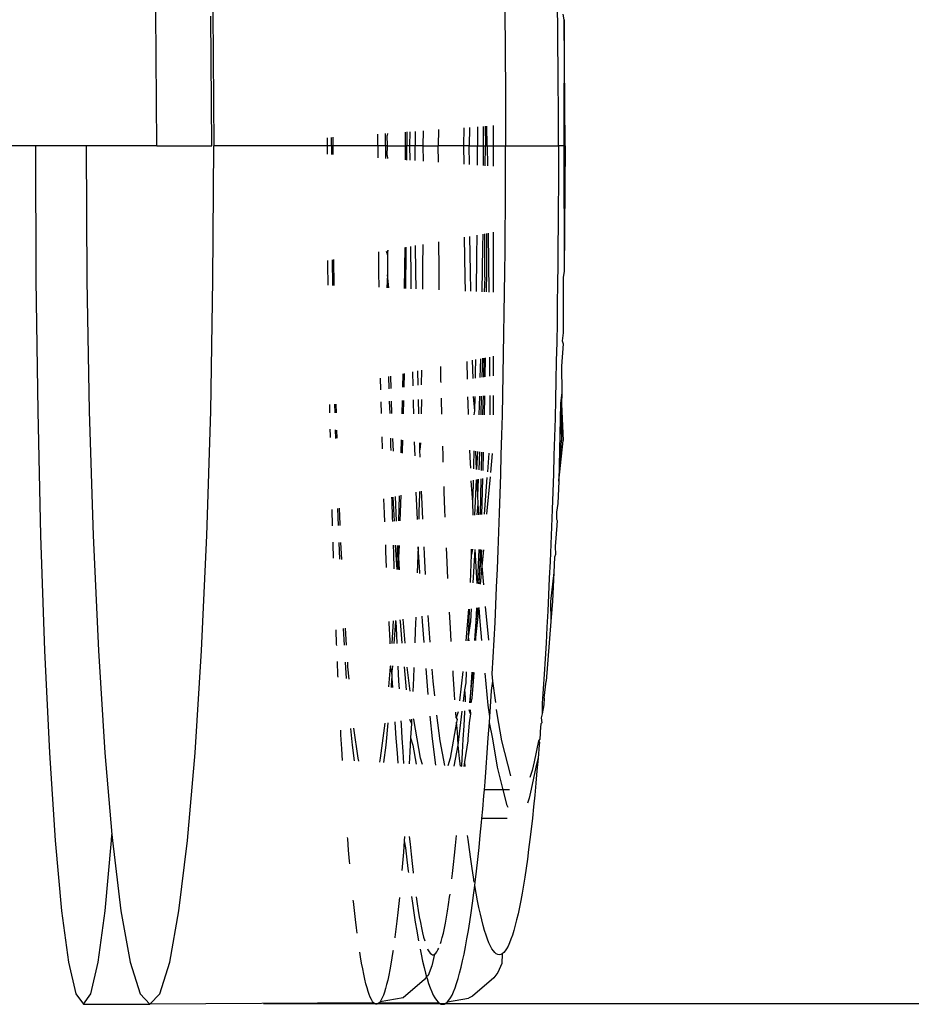
# Model space of a CAD drawing. Units: millimetres. Extents: x -5011 to 3411, y -4577 to 4122.
# Drawn here: x -3117 to -3086, y -2865 to -2831 of the extents above; entities that cross this region are included whole.
import ezdxf

# ---------------------------------------------------------------- set-up
doc = ezdxf.new("R2010")
doc.units = ezdxf.units.MM
doc.dimstyles.get("Standard").update_dxf_attribs({"dimtxt": 30, "dimasz": 0.18, "dimexe": 0.18, "dimexo": 0.0625, "dimgap": 0.09, "dimtad": 0, "dimtih": 1, "dimtoh": 1, "dimdec": 0, "dimzin": 0, "dimdsep": 46, "dimtxsty": 'Standard', "dimcen": 0.09, "dimadec": 0, "dimazin": 0, "dimtfac": 1, "dimtdec": 4, "dimtofl": 0, "dimtmove": 0, "dimatfit": 3, "dimfxl": 1, "dimtolj": 1, "dimtzin": 0, "dimarcsym": 0})

# ---------------------------------------------------------------- blocks, each defined once
blk = doc.blocks.new('*D6')
at = {"color": 0, "lineweight": -2}
for p, q in [((-3113.74, -1063.415), (-3004.443, -1063.415)), ((-3004.623, -1063.595), (-3004.623, -1949.312)), ((-3004.623, -2865.209), (-3004.623, -1979.492)), ((-3108.531, -2865.389), (-3004.443, -2865.389))]:
    blk.add_line(p, q, dxfattribs=at)
at = {"color": 0}
for points in [[(-3004.593, -1063.595), (-3004.653, -1063.595), (-3004.623, -1063.415)], [(-3004.653, -2865.209), (-3004.593, -2865.209), (-3004.623, -2865.389)]]:
    blk.add_solid(points, dxfattribs=at)
at = {"layer": 'Defpoints', "color": 0}
for p in [(-3113.803, -1063.415), (-3108.593, -2865.389), (-3004.623, -2865.389)]:
    blk.add_point(p, dxfattribs=at)
at = {"color": 0, "insert": (-3004.623, -1964.402), "char_height": 30, "attachment_point": 5}
blk.add_mtext('\\A1;\\A1;\\P', dxfattribs=at)

msp = doc.modelspace()

# ---------------------------------------------------------------- linework, layer by layer
for p, q in [((-3100.11, -2830.287), (-3100.102, -2831.011)), ((-3112.265, -2835.415), (-3112.292, -2830.722)), ((-3110.344, -2835.415), (-3110.371, -2830.878)), ((-3110.298, -2830.722), (-3110.27, -2835.415)), ((-3098.251, -2831.268), (-3098.259, -2830.586)), ((-3098.026, -2831.002), (-3098.067, -2830.806)), ((-3100.102, -2831.011), (-3100.095, -2831.737)), ((-3098.026, -2831.002), (-3098.036, -2835.415)), ((-3097.997, -2835.415), (-3098.026, -2831.002)), ((-3098.244, -2831.952), (-3098.251, -2831.268)), ((-3100.095, -2831.737), (-3100.089, -2832.466)), ((-3098.239, -2832.639), (-3098.244, -2831.952)), ((-3100.089, -2832.466), (-3100.084, -2833.199)), ((-3098.234, -2833.328), (-3098.239, -2832.639)), ((-3100.084, -2833.199), (-3100.081, -2833.934)), ((-3098.231, -2834.021), (-3098.234, -2833.328)), ((-3100.081, -2833.934), (-3100.079, -2834.673)), ((-3098.229, -2834.716), (-3098.231, -2834.021)), ((-3100.079, -2834.673), (-3100.078, -2835.415)), ((-3104.537, -2835.415), (-3104.537, -2834.997)), ((-3104.274, -2835.415), (-3104.271, -2834.978)), ((-3104.197, -2834.973), (-3104.217, -2835.044)), ((-3103.587, -2834.928), (-3103.585, -2835.415)), ((-3103.531, -2834.924), (-3103.529, -2835.415)), ((-3103.417, -2835.415), (-3103.405, -2834.915)), ((-3103.236, -2834.903), (-3103.239, -2835.415)), ((-3102.956, -2835.415), (-3102.946, -2834.882)), ((-3102.424, -2834.844), (-3102.425, -2835.415)), ((-3101.529, -2835.415), (-3101.524, -2834.778)), ((-3101.336, -2834.765), (-3101.342, -2835.415)), ((-3101.062, -2834.745), (-3101.061, -2835.415)), ((-3100.859, -2834.73), (-3100.855, -2835.415)), ((-3100.785, -2834.724), (-3100.781, -2835.415)), ((-3100.724, -2835.415), (-3100.727, -2834.72)), ((-3100.493, -2835.415), (-3100.493, -2834.703)), ((-3098.229, -2835.415), (-3098.229, -2834.716)), ((-3106.299, -2835.415), (-3106.299, -2835.126)), ((-3106.156, -2835.415), (-3106.155, -2835.115)), ((-3106.1, -2835.415), (-3106.099, -2835.111)), ((-3104.199, -2835.415), (-3104.217, -2835.044)), ((-3116.504, -2835.415), (-3123.872, -2835.415)), ((-3116.504, -2835.415), (-3116.483, -2840.108)), ((-3114.729, -2835.415), (-3116.504, -2835.415)), ((-3114.729, -2835.415), (-3114.702, -2840.108)), ((-3112.265, -2835.415), (-3114.729, -2835.415)), ((-3112.265, -2835.415), (-3110.344, -2835.415)), ((-3110.298, -2840.108), (-3110.27, -2835.415)), ((-3106.299, -2835.415), (-3110.27, -2835.415)), ((-3106.299, -2835.704), (-3106.299, -2835.415)), ((-3106.156, -2835.415), (-3106.299, -2835.415)), ((-3106.156, -2835.415), (-3106.155, -2835.714)), ((-3106.1, -2835.415), (-3106.156, -2835.415)), ((-3106.099, -2835.718), (-3106.1, -2835.415)), ((-3104.537, -2835.415), (-3106.1, -2835.415)), ((-3104.537, -2835.415), (-3104.537, -2835.832)), ((-3104.274, -2835.415), (-3104.537, -2835.415)), ((-3104.274, -2835.415), (-3104.271, -2835.851)), ((-3104.199, -2835.415), (-3104.274, -2835.415)), ((-3104.217, -2835.743), (-3104.199, -2835.415)), ((-3104.199, -2835.415), (-3103.585, -2835.415)), ((-3103.585, -2835.415), (-3103.587, -2835.901)), ((-3103.529, -2835.415), (-3103.585, -2835.415)), ((-3103.531, -2835.905), (-3103.529, -2835.415)), ((-3103.417, -2835.415), (-3103.529, -2835.415)), ((-3103.406, -2835.914), (-3103.417, -2835.415)), ((-3103.239, -2835.415), (-3103.417, -2835.415)), ((-3103.237, -2835.927), (-3103.239, -2835.415)), ((-3102.956, -2835.415), (-3103.239, -2835.415)), ((-3102.946, -2835.948), (-3102.956, -2835.415)), ((-3102.956, -2835.415), (-3102.425, -2835.415)), ((-3102.424, -2835.986), (-3102.425, -2835.415)), ((-3101.529, -2835.415), (-3102.425, -2835.415)), ((-3101.526, -2836.051), (-3101.529, -2835.415)), ((-3101.342, -2835.415), (-3101.529, -2835.415)), ((-3101.339, -2836.065), (-3101.342, -2835.415)), ((-3101.342, -2835.415), (-3101.061, -2835.415)), ((-3101.062, -2836.085), (-3101.061, -2835.415)), ((-3101.061, -2835.415), (-3100.855, -2835.415)), ((-3100.855, -2835.415), (-3100.859, -2836.1)), ((-3100.855, -2835.415), (-3100.781, -2835.415)), ((-3100.785, -2836.105), (-3100.781, -2835.415)), ((-3100.781, -2835.415), (-3100.724, -2835.415)), ((-3100.724, -2835.415), (-3100.704, -2836.111)), ((-3100.724, -2835.415), (-3100.493, -2835.415)), ((-3100.493, -2836.126), (-3100.493, -2835.415)), ((-3100.493, -2835.415), (-3100.078, -2835.415)), ((-3100.079, -2836.156), (-3100.078, -2835.415)), ((-3100.078, -2835.415), (-3098.229, -2835.415)), ((-3098.229, -2835.415), (-3098.229, -2836.113)), ((-3098.036, -2835.415), (-3098.229, -2835.415)), ((-3098.036, -2835.415), (-3098.026, -2839.801)), ((-3098.036, -2835.415), (-3097.997, -2835.415)), ((-3097.997, -2835.415), (-3098.026, -2839.801)), ((-3104.217, -2835.743), (-3104.197, -2835.857)), ((-3100.081, -2836.895), (-3100.079, -2836.156)), ((-3098.229, -2836.113), (-3098.231, -2836.809)), ((-3100.084, -2837.631), (-3100.081, -2836.895)), ((-3098.231, -2836.809), (-3098.234, -2837.501)), ((-3100.089, -2838.363), (-3100.084, -2837.631)), ((-3098.234, -2837.501), (-3098.239, -2838.191)), ((-3100.493, -2840.526), (-3100.493, -2838.432)), ((-3100.095, -2839.092), (-3100.089, -2838.363)), ((-3098.239, -2838.191), (-3098.244, -2838.878)), ((-3102.408, -2838.893), (-3102.41, -2838.76)), ((-3101.492, -2840.012), (-3101.509, -2838.606)), ((-3101.306, -2839.816), (-3101.321, -2838.574)), ((-3101.075, -2839.256), (-3101.071, -2838.531)), ((-3100.873, -2838.497), (-3100.876, -2838.935)), ((-3100.802, -2839.091), (-3100.799, -2838.484)), ((-3100.738, -2838.474), (-3100.744, -2839.801)), ((-3100.682, -2838.464), (-3100.663, -2840.519)), ((-3104.52, -2839.12), (-3104.512, -2839.841)), ((-3104.252, -2839.091), (-3104.202, -2839.223)), ((-3104.203, -2839.066), (-3104.202, -2839.223)), ((-3104.202, -2839.223), (-3104.176, -2839.062)), ((-3103.601, -2838.963), (-3103.62, -2840.393)), ((-3103.563, -2840.395), (-3103.545, -2839.091)), ((-3103.545, -2839.091), (-3103.544, -2838.954)), ((-3103.379, -2840.012), (-3103.389, -2838.927)), ((-3103.211, -2839.816), (-3103.22, -2838.898)), ((-3102.962, -2839.611), (-3102.957, -2838.853)), ((-3102.401, -2839.583), (-3102.408, -2838.893)), ((-3100.876, -2838.935), (-3100.904, -2840.508)), ((-3100.803, -2839.996), (-3100.802, -2839.091)), ((-3100.102, -2839.819), (-3100.095, -2839.092)), ((-3098.244, -2838.878), (-3098.251, -2839.562)), ((-3106.283, -2839.554), (-3106.284, -2839.422)), ((-3106.136, -2839.396), (-3106.124, -2840.286)), ((-3106.066, -2840.288), (-3106.078, -2839.387)), ((-3104.202, -2839.223), (-3104.196, -2839.913)), ((-3101.086, -2840.501), (-3101.075, -2839.256)), ((-3106.277, -2840.279), (-3106.283, -2839.554)), ((-3103.199, -2840.41), (-3103.211, -2839.816)), ((-3102.969, -2840.42), (-3102.962, -2839.611)), ((-3102.393, -2840.269), (-3102.401, -2839.583)), ((-3101.289, -2840.492), (-3101.306, -2839.816)), ((-3100.744, -2839.801), (-3100.753, -2840.515)), ((-3100.11, -2840.542), (-3100.102, -2839.819)), ((-3098.251, -2839.562), (-3098.259, -2840.243)), ((-3098.026, -2839.801), (-3098.066, -2839.996)), ((-3116.483, -2840.108), (-3116.422, -2844.685)), ((-3114.702, -2840.108), (-3114.62, -2844.685)), ((-3110.379, -2844.685), (-3110.298, -2840.108)), ((-3104.512, -2839.841), (-3104.506, -2840.355)), ((-3104.196, -2839.913), (-3104.229, -2840.367)), ((-3104.196, -2839.913), (-3104.192, -2840.368)), ((-3104.153, -2840.37), (-3104.196, -2839.913)), ((-3103.372, -2840.403), (-3103.379, -2840.012)), ((-3101.48, -2840.484), (-3101.492, -2840.012)), ((-3100.803, -2839.996), (-3100.828, -2840.512)), ((-3098.066, -2839.996), (-3098.068, -2840.084)), ((-3098.068, -2840.084), (-3098.061, -2841.94)), ((-3102.39, -2840.445), (-3102.393, -2840.269)), ((-3098.259, -2840.243), (-3098.268, -2840.921)), ((-3100.12, -2841.263), (-3100.11, -2840.542)), ((-3098.268, -2840.921), (-3098.278, -2841.597)), ((-3100.131, -2841.98), (-3100.12, -2841.263)), ((-3098.278, -2841.597), (-3098.29, -2842.27)), ((-3100.143, -2842.694), (-3100.131, -2841.98)), ((-3098.061, -2841.94), (-3098.104, -2842.23)), ((-3098.104, -2842.23), (-3098.068, -2842.328)), ((-3098.29, -2842.27), (-3098.303, -2842.939)), ((-3098.068, -2842.328), (-3098.125, -2843.107)), ((-3101.212, -2843.538), (-3101.228, -2842.905)), ((-3101.123, -2843.339), (-3101.116, -2842.883)), ((-3100.952, -2842.852), (-3100.972, -2843.508)), ((-3100.892, -2843.498), (-3100.871, -2842.836)), ((-3100.84, -2842.83), (-3100.852, -2843.493)), ((-3100.785, -2842.819), (-3100.796, -2843.486)), ((-3100.642, -2842.791), (-3100.636, -2843.466)), ((-3100.493, -2843.448), (-3100.493, -2842.762)), ((-3100.157, -2843.406), (-3100.143, -2842.694)), ((-3103.134, -2843.778), (-3103.143, -2843.278)), ((-3103.01, -2843.763), (-3103.002, -2843.25)), ((-3102.332, -2843.628), (-3102.343, -2843.122)), ((-3101.404, -2843.562), (-3101.419, -2842.943)), ((-3098.303, -2842.939), (-3098.317, -2843.606)), ((-3098.125, -2843.107), (-3098.111, -2844.031)), ((-3104.452, -2843.532), (-3104.443, -2843.942)), ((-3104.164, -2843.476), (-3104.15, -2843.906)), ((-3104.07, -2843.896), (-3104.084, -2843.461)), ((-3103.67, -2843.38), (-3103.681, -2843.847)), ((-3103.62, -2843.839), (-3103.609, -2843.368)), ((-3103.307, -2843.8), (-3103.316, -2843.311)), ((-3101.126, -2843.527), (-3101.123, -2843.339)), ((-3100.172, -2844.114), (-3100.157, -2843.406)), ((-3098.317, -2843.606), (-3098.332, -2844.271)), ((-3102.331, -2843.678), (-3102.332, -2843.628)), ((-3103.642, -2844.774), (-3103.631, -2844.308)), ((-3103.295, -2844.407), (-3103.297, -2844.289)), ((-3103.106, -2844.781), (-3103.121, -2844.279)), ((-3103.018, -2844.273), (-3103.027, -2844.782)), ((-3102.316, -2844.286), (-3102.318, -2844.234)), ((-3102.303, -2844.792), (-3102.316, -2844.286)), ((-3101.383, -2844.407), (-3101.389, -2844.182)), ((-3101.146, -2844.669), (-3101.194, -2844.171)), ((-3101.146, -2844.669), (-3101.137, -2844.168)), ((-3100.992, -2844.16), (-3101.012, -2844.808)), ((-3100.932, -2844.81), (-3100.912, -2844.155)), ((-3100.863, -2844.153), (-3100.868, -2844.414)), ((-3100.808, -2844.15), (-3100.825, -2844.811)), ((-3100.63, -2844.14), (-3100.624, -2844.814)), ((-3100.493, -2844.815), (-3100.493, -2844.132)), ((-3100.188, -2844.819), (-3100.172, -2844.114)), ((-3098.332, -2844.271), (-3098.348, -2844.931)), ((-3098.111, -2844.031), (-3098.156, -2844.414)), ((-3098.111, -2844.031), (-3098.125, -2844.436)), ((-3106.214, -2844.74), (-3106.219, -2844.452)), ((-3106.051, -2844.443), (-3106.044, -2844.742)), ((-3105.983, -2844.743), (-3105.99, -2844.44)), ((-3104.433, -2844.352), (-3104.424, -2844.764)), ((-3104.137, -2844.336), (-3104.124, -2844.768)), ((-3104.044, -2844.769), (-3104.057, -2844.331)), ((-3103.691, -2844.311), (-3103.702, -2844.773)), ((-3103.284, -2844.779), (-3103.295, -2844.407)), ((-3101.368, -2844.804), (-3101.383, -2844.407)), ((-3100.868, -2844.414), (-3100.878, -2844.81)), ((-3098.156, -2844.414), (-3098.22, -2847.128)), ((-3098.156, -2844.414), (-3098.125, -2845.705)), ((-3098.125, -2844.436), (-3098.125, -2845.705)), ((-3098.125, -2844.436), (-3098.068, -2845.705)), ((-3116.422, -2844.685), (-3116.321, -2849.034)), ((-3114.62, -2844.685), (-3114.486, -2849.034)), ((-3110.513, -2849.034), (-3110.379, -2844.685)), ((-3101.169, -2844.806), (-3101.146, -2844.669)), ((-3100.206, -2845.52), (-3100.188, -2844.819)), ((-3098.348, -2844.931), (-3098.366, -2845.585)), ((-3106.198, -2845.536), (-3106.202, -2845.315)), ((-3106.03, -2845.341), (-3106.023, -2845.638)), ((-3106.197, -2845.6), (-3106.198, -2845.536)), ((-3105.963, -2845.63), (-3105.969, -2845.35)), ((-3104.402, -2845.586), (-3104.39, -2845.995)), ((-3104.097, -2845.632), (-3104.101, -2845.896)), ((-3103.997, -2846.081), (-3104.016, -2845.644)), ((-3100.224, -2846.215), (-3100.206, -2845.52)), ((-3098.366, -2845.585), (-3098.385, -2846.232)), ((-3104.101, -2845.896), (-3104.084, -2846.062)), ((-3103.724, -2845.688), (-3103.739, -2846.137)), ((-3103.672, -2846.084), (-3103.663, -2845.697)), ((-3103.24, -2846.246), (-3103.255, -2845.759)), ((-3103.068, -2846.031), (-3103.075, -2845.786)), ((-3103.046, -2845.79), (-3103.068, -2846.031)), ((-3103.056, -2846.286), (-3103.068, -2846.031)), ((-3102.261, -2846.233), (-3102.271, -2845.907)), ((-3098.22, -2847.128), (-3098.125, -2845.705)), ((-3098.22, -2847.128), (-3098.068, -2845.705)), ((-3103.674, -2846.151), (-3103.672, -2846.084)), ((-3102.254, -2846.462), (-3102.261, -2846.233)), ((-3101.302, -2846.503), (-3101.32, -2846.05)), ((-3101.187, -2846.61), (-3101.174, -2846.072)), ((-3101.088, -2846.717), (-3101.119, -2846.08)), ((-3101.058, -2846.089), (-3101.088, -2846.717)), ((-3101.001, -2846.736), (-3100.972, -2846.102)), ((-3100.912, -2846.112), (-3100.929, -2846.752)), ((-3100.858, -2846.12), (-3100.875, -2846.763)), ((-3100.698, -2846.802), (-3100.649, -2846.151)), ((-3100.594, -2846.825), (-3100.535, -2846.168)), ((-3100.244, -2846.901), (-3100.224, -2846.215)), ((-3098.385, -2846.232), (-3098.405, -2846.869)), ((-3101.294, -2846.672), (-3101.302, -2846.503)), ((-3101.189, -2846.695), (-3101.187, -2846.61)), ((-3101.042, -2847.638), (-3101.016, -2847.062)), ((-3100.936, -2847.045), (-3100.969, -2848.299)), ((-3100.882, -2847.034), (-3100.904, -2847.909)), ((-3100.81, -2848.286), (-3100.713, -2846.999)), ((-3100.725, -2848.28), (-3100.608, -2846.977)), ((-3100.265, -2847.578), (-3100.244, -2846.901)), ((-3098.405, -2846.869), (-3098.426, -2847.498)), ((-3102.219, -2847.508), (-3102.225, -2847.313)), ((-3101.218, -2847.865), (-3101.272, -2847.115)), ((-3101.218, -2847.865), (-3101.202, -2847.241)), ((-3101.202, -2847.241), (-3101.198, -2847.1)), ((-3101.103, -2847.08), (-3101.16, -2848.313)), ((-3101.042, -2847.638), (-3101.07, -2847.073)), ((-3098.22, -2847.128), (-3098.247, -2847.909)), ((-3104.335, -2847.751), (-3104.318, -2848.256)), ((-3104.056, -2847.693), (-3104.053, -2847.802)), ((-3104.01, -2847.684), (-3103.972, -2848.53)), ((-3103.885, -2848.524), (-3103.924, -2847.666)), ((-3103.791, -2847.638), (-3103.821, -2848.519)), ((-3103.755, -2848.514), (-3103.725, -2847.624)), ((-3103.158, -2848.468), (-3103.194, -2847.514)), ((-3103.085, -2847.576), (-3103.101, -2848.199)), ((-3103.083, -2847.491), (-3103.085, -2847.576)), ((-3102.995, -2847.921), (-3103.012, -2847.476)), ((-3102.195, -2848.135), (-3102.219, -2847.508)), ((-3101.028, -2847.921), (-3101.042, -2847.638)), ((-3100.288, -2848.246), (-3100.265, -2847.578)), ((-3098.426, -2847.498), (-3098.448, -2848.12)), ((-3105.944, -2848.085), (-3105.924, -2848.681)), ((-3105.86, -2848.64), (-3105.879, -2848.072)), ((-3104.053, -2847.802), (-3104.035, -2848.426)), ((-3102.97, -2848.453), (-3102.995, -2847.921)), ((-3101.213, -2848.318), (-3101.218, -2847.865)), ((-3101.072, -2848.307), (-3101.028, -2847.921)), ((-3101.005, -2848.302), (-3101.028, -2847.921)), ((-3100.904, -2847.909), (-3100.917, -2848.295)), ((-3098.247, -2847.909), (-3098.293, -2848.219)), ((-3106.121, -2848.696), (-3106.137, -2848.125)), ((-3104.318, -2848.256), (-3104.306, -2848.556)), ((-3104.035, -2848.426), (-3104.032, -2848.535)), ((-3103.101, -2848.199), (-3103.108, -2848.464)), ((-3102.185, -2848.393), (-3102.195, -2848.135)), ((-3100.311, -2848.906), (-3100.288, -2848.246)), ((-3098.448, -2848.12), (-3098.471, -2848.732)), ((-3098.293, -2848.219), (-3098.302, -2848.464)), ((-3105.858, -2848.676), (-3105.86, -2848.64)), ((-3098.471, -2848.732), (-3098.495, -2849.337)), ((-3098.285, -2848.682), (-3098.346, -2849.408)), ((-3098.302, -2848.464), (-3098.272, -2848.504)), ((-3098.272, -2848.504), (-3098.285, -2848.682)), ((-3116.321, -2849.034), (-3116.183, -2853.048)), ((-3114.486, -2849.034), (-3114.303, -2853.048)), ((-3110.696, -2853.048), (-3110.513, -2849.034)), ((-3100.335, -2849.556), (-3100.311, -2848.906)), ((-3106.103, -2849.315), (-3106.104, -2849.26)), ((-3106.087, -2849.82), (-3106.103, -2849.315)), ((-3105.903, -2849.271), (-3105.875, -2849.858)), ((-3105.801, -2849.871), (-3105.83, -2849.275)), ((-3104.276, -2849.354), (-3104.267, -2849.578)), ((-3104.005, -2849.368), (-3103.996, -2849.644)), ((-3103.931, -2849.372), (-3103.878, -2850.212)), ((-3103.86, -2849.376), (-3103.878, -2850.212)), ((-3103.807, -2849.794), (-3103.833, -2849.377)), ((-3103.807, -2849.794), (-3103.787, -2849.379)), ((-3103.134, -2849.422), (-3103.151, -2850.023)), ((-3103.071, -2850.321), (-3103.134, -2849.422)), ((-3102.911, -2849.687), (-3102.924, -2849.423)), ((-3102.119, -2849.959), (-3102.141, -2849.464)), ((-3098.495, -2849.337), (-3098.52, -2849.934)), ((-3098.346, -2849.408), (-3098.335, -2849.689)), ((-3104.267, -2849.578), (-3104.243, -2850.147)), ((-3103.996, -2849.644), (-3103.977, -2850.194)), ((-3103.827, -2850.221), (-3103.807, -2849.794)), ((-3103.779, -2850.229), (-3103.807, -2849.794)), ((-3102.871, -2850.391), (-3102.911, -2849.687)), ((-3101.303, -2850.669), (-3101.271, -2849.688)), ((-3101.271, -2849.688), (-3101.265, -2849.509)), ((-3101.23, -2849.51), (-3101.271, -2849.688)), ((-3101.207, -2850.686), (-3101.133, -2849.515)), ((-3101.094, -2850.321), (-3101.133, -2849.515)), ((-3101.01, -2849.522), (-3101.041, -2850.324)), ((-3101.012, -2850.721), (-3100.92, -2849.687)), ((-3100.967, -2849.689), (-3101.012, -2850.721)), ((-3100.961, -2849.524), (-3100.967, -2849.689)), ((-3100.92, -2849.687), (-3100.93, -2849.526)), ((-3100.92, -2849.687), (-3100.903, -2849.527)), ((-3100.889, -2850.098), (-3100.92, -2849.687)), ((-3100.889, -2850.098), (-3100.838, -2849.53)), ((-3100.361, -2850.198), (-3100.335, -2849.556)), ((-3098.366, -2849.781), (-3098.394, -2850.324)), ((-3098.335, -2849.689), (-3098.366, -2849.781)), ((-3103.151, -2850.023), (-3103.161, -2850.339)), ((-3102.092, -2850.529), (-3102.119, -2849.959)), ((-3100.947, -2850.732), (-3100.889, -2850.098)), ((-3100.841, -2850.751), (-3100.889, -2850.098)), ((-3098.52, -2849.934), (-3098.547, -2850.522)), ((-3103.07, -2850.355), (-3103.071, -2850.321)), ((-3101.066, -2850.711), (-3101.094, -2850.321)), ((-3101.041, -2850.324), (-3101.066, -2850.711)), ((-3100.388, -2850.831), (-3100.361, -2850.198)), ((-3098.394, -2850.324), (-3098.501, -2851.341)), ((-3098.394, -2850.324), (-3098.434, -2851.328)), ((-3100.416, -2851.456), (-3100.388, -2850.831)), ((-3098.547, -2850.522), (-3098.574, -2851.102)), ((-3098.574, -2851.102), (-3098.602, -2851.674)), ((-3100.663, -2852.685), (-3100.78, -2851.512)), ((-3100.445, -2852.072), (-3100.416, -2851.456)), ((-3098.501, -2851.341), (-3098.499, -2852.035)), ((-3098.434, -2851.328), (-3098.499, -2852.035)), ((-3102.974, -2852.036), (-3102.984, -2851.854)), ((-3102.707, -2852.759), (-3102.779, -2851.822)), ((-3102.003, -2852.255), (-3102.033, -2851.706)), ((-3101.369, -2851.603), (-3101.466, -2852.714)), ((-3101.353, -2852.008), (-3101.337, -2851.599)), ((-3101.292, -2852.032), (-3101.264, -2851.587)), ((-3101.125, -2852.702), (-3101.004, -2851.547)), ((-3101.052, -2851.554), (-3101.117, -2852.035)), ((-3101.096, -2851.561), (-3101.117, -2852.035)), ((-3100.968, -2852.036), (-3101.004, -2851.547)), ((-3098.602, -2851.674), (-3098.632, -2852.238)), ((-3104.155, -2852.035), (-3104.152, -2852.097)), ((-3104.152, -2852.097), (-3104.12, -2852.701)), ((-3103.998, -2852.011), (-3104.05, -2852.808)), ((-3103.964, -2852.805), (-3103.914, -2852.032)), ((-3103.914, -2852.032), (-3103.908, -2851.997)), ((-3103.914, -2852.032), (-3103.886, -2852.515)), ((-3103.766, -2851.975), (-3103.762, -2852.032)), ((-3103.762, -2852.032), (-3103.696, -2852.795)), ((-3103.582, -2852.791), (-3103.655, -2851.957)), ((-3103.213, -2851.889), (-3103.23, -2852.352)), ((-3102.919, -2852.767), (-3102.974, -2852.036)), ((-3101.376, -2852.568), (-3101.353, -2852.008)), ((-3101.376, -2852.568), (-3101.292, -2852.032)), ((-3101.117, -2852.035), (-3101.157, -2852.703)), ((-3101.117, -2852.035), (-3101.125, -2852.702)), ((-3100.904, -2852.694), (-3100.968, -2852.036)), ((-3100.475, -2852.679), (-3100.445, -2852.072)), ((-3098.499, -2852.035), (-3098.662, -2854.119)), ((-3105.979, -2852.822), (-3105.999, -2852.321)), ((-3105.755, -2852.283), (-3105.716, -2852.868)), ((-3105.631, -2852.865), (-3105.67, -2852.27)), ((-3103.886, -2852.515), (-3103.873, -2852.802)), ((-3103.23, -2852.352), (-3103.246, -2852.779)), ((-3101.975, -2852.733), (-3102.003, -2852.255)), ((-3101.382, -2852.711), (-3101.376, -2852.568)), ((-3101.351, -2852.71), (-3101.376, -2852.568)), ((-3098.632, -2852.238), (-3098.663, -2852.794)), ((-3105.976, -2852.878), (-3105.979, -2852.822)), ((-3104.12, -2852.701), (-3104.114, -2852.81)), ((-3100.506, -2853.277), (-3100.475, -2852.679)), ((-3098.663, -2852.794), (-3098.694, -2853.34)), ((-3116.183, -2853.048), (-3116.012, -2856.628)), ((-3114.303, -2853.048), (-3114.076, -2856.628)), ((-3110.923, -2856.628), (-3110.696, -2853.048)), ((-3105.931, -2853.917), (-3105.953, -2853.43)), ((-3105.678, -2853.452), (-3105.64, -2854.033)), ((-3105.582, -2853.618), (-3105.592, -2853.459)), ((-3104.101, -2853.58), (-3104.103, -2853.618)), ((-3104.071, -2853.582), (-3104.103, -2853.618)), ((-3104.054, -2853.878), (-3104.015, -2853.586)), ((-3103.836, -2853.601), (-3103.811, -2854.118)), ((-3100.546, -2853.866), (-3100.506, -2853.277)), ((-3098.694, -2853.34), (-3098.727, -2853.873)), ((-3105.929, -2853.976), (-3105.931, -2853.917)), ((-3105.542, -2854.052), (-3105.582, -2853.618)), ((-3104.103, -2853.618), (-3104.167, -2854.319)), ((-3104.103, -2853.618), (-3104.054, -2853.878)), ((-3104.054, -2853.878), (-3104.044, -2854.032)), ((-3103.624, -2853.618), (-3103.554, -2854.427)), ((-3103.407, -2854.467), (-3103.509, -2853.627)), ((-3103.28, -2853.646), (-3103.296, -2854.021)), ((-3102.781, -2854.589), (-3102.849, -2853.68)), ((-3102.602, -2854.123), (-3102.635, -2853.698)), ((-3101.904, -2853.875), (-3101.912, -2853.756)), ((-3101.869, -2854.396), (-3101.904, -2853.875)), ((-3101.565, -2853.784), (-3101.688, -2854.802)), ((-3101.448, -2854.179), (-3101.446, -2853.793)), ((-3101.259, -2853.808), (-3101.321, -2854.873)), ((-3101.321, -2854.873), (-3101.224, -2853.811)), ((-3101.224, -2853.811), (-3101.204, -2854.119)), ((-3101.186, -2853.814), (-3101.204, -2854.119)), ((-3100.682, -2854.955), (-3100.791, -2853.846)), ((-3100.521, -2854.123), (-3100.546, -2853.866)), ((-3098.727, -2853.873), (-3098.76, -2854.394)), ((-3104.065, -2854.339), (-3104.044, -2854.032)), ((-3104.044, -2854.032), (-3104.025, -2854.347)), ((-3103.811, -2854.118), (-3103.797, -2854.391)), ((-3103.296, -2854.021), (-3103.316, -2854.485)), ((-3102.549, -2854.634), (-3102.602, -2854.123)), ((-3101.501, -2854.427), (-3101.448, -2854.179)), ((-3101.204, -2854.119), (-3101.251, -2854.714)), ((-3100.572, -2854.446), (-3100.521, -2854.123)), ((-3100.421, -2854.871), (-3100.521, -2854.123)), ((-3098.726, -2854.714), (-3098.662, -2854.119)), ((-3101.843, -2854.772), (-3101.869, -2854.396)), ((-3101.549, -2854.829), (-3101.501, -2854.427)), ((-3101.473, -2854.691), (-3101.501, -2854.427)), ((-3100.607, -2855.012), (-3100.572, -2854.446)), ((-3098.76, -2854.394), (-3098.794, -2854.903)), ((-3101.481, -2854.842), (-3101.473, -2854.691)), ((-3101.251, -2854.714), (-3101.289, -2854.88)), ((-3100.629, -2855.353), (-3100.682, -2854.955)), ((-3098.794, -2854.903), (-3098.792, -2855.26)), ((-3098.741, -2854.95), (-3098.792, -2855.26)), ((-3098.726, -2854.714), (-3098.741, -2854.95)), ((-3102.362, -2856.206), (-3102.479, -2855.305)), ((-3101.796, -2855.407), (-3101.812, -2855.201)), ((-3101.735, -2855.189), (-3101.796, -2855.407)), ((-3101.734, -2856.353), (-3101.59, -2855.166)), ((-3101.525, -2855.678), (-3101.499, -2855.191)), ((-3101.499, -2855.191), (-3101.497, -2855.152)), ((-3101.299, -2855.26), (-3101.344, -2855.128)), ((-3101.299, -2855.26), (-3101.343, -2855.572)), ((-3101.307, -2855.122), (-3101.299, -2855.26)), ((-3100.629, -2855.353), (-3100.607, -2855.012)), ((-3100.369, -2855.257), (-3100.388, -2855.115)), ((-3100.209, -2856.206), (-3100.369, -2855.257)), ((-3098.792, -2855.26), (-3098.829, -2855.398)), ((-3104.289, -2855.589), (-3104.454, -2856.814)), ((-3104.246, -2856.353), (-3104.175, -2855.571)), ((-3103.948, -2855.536), (-3103.946, -2855.566)), ((-3103.946, -2855.566), (-3103.907, -2856.108)), ((-3103.736, -2855.502), (-3103.728, -2855.631)), ((-3103.728, -2855.631), (-3103.699, -2856.113)), ((-3103.429, -2855.454), (-3103.368, -2855.595)), ((-3103.368, -2855.595), (-3103.393, -2856.097)), ((-3103.361, -2855.444), (-3103.368, -2855.595)), ((-3103.286, -2855.462), (-3103.29, -2855.433)), ((-3103.044, -2856.814), (-3103.286, -2855.462)), ((-3102.632, -2856.139), (-3102.713, -2855.342)), ((-3101.785, -2855.555), (-3102.011, -2856.814)), ((-3101.796, -2855.407), (-3101.768, -2855.462)), ((-3101.768, -2855.462), (-3101.785, -2855.555)), ((-3101.758, -2855.894), (-3101.785, -2855.555)), ((-3101.343, -2855.572), (-3101.394, -2856.142)), ((-3100.679, -2856.104), (-3100.642, -2855.565)), ((-3100.642, -2855.565), (-3100.629, -2855.353)), ((-3100.524, -2856.139), (-3100.642, -2855.565)), ((-3098.843, -2855.609), (-3098.865, -2855.881)), ((-3098.808, -2855.572), (-3098.843, -2855.609)), ((-3098.829, -2855.398), (-3098.808, -2855.572)), ((-3105.828, -2855.995), (-3105.837, -2855.831)), ((-3105.801, -2856.491), (-3105.828, -2855.995)), ((-3105.491, -2855.777), (-3105.439, -2856.353)), ((-3105.231, -2856.814), (-3105.373, -2855.759)), ((-3101.734, -2856.353), (-3101.758, -2855.894)), ((-3101.552, -2856.153), (-3101.525, -2855.678)), ((-3098.871, -2855.95), (-3098.878, -2856.142)), ((-3098.865, -2855.881), (-3098.871, -2855.95)), ((-3105.439, -2856.353), (-3105.364, -2856.909)), ((-3104.328, -2856.961), (-3104.246, -2856.353)), ((-3103.907, -2856.108), (-3103.868, -2856.639)), ((-3103.699, -2856.113), (-3103.67, -2856.581)), ((-3103.393, -2856.097), (-3103.419, -2856.587)), ((-3103.393, -2856.097), (-3103.32, -2856.353)), ((-3103.32, -2856.353), (-3103.201, -2857.018)), ((-3102.515, -2857.053), (-3102.632, -2856.139)), ((-3102.193, -2857.069), (-3102.362, -2856.206)), ((-3101.866, -2857.086), (-3101.734, -2856.353)), ((-3101.68, -2856.827), (-3101.734, -2856.353)), ((-3101.58, -2856.616), (-3101.552, -2856.153)), ((-3101.4, -2856.201), (-3101.508, -2856.943)), ((-3101.394, -2856.142), (-3101.4, -2856.201)), ((-3100.716, -2856.63), (-3100.679, -2856.104)), ((-3100.359, -2857.13), (-3100.524, -2856.139)), ((-3099.896, -2857.428), (-3100.209, -2856.206)), ((-3098.93, -2856.201), (-3099.075, -2856.943)), ((-3098.902, -2856.351), (-3098.94, -2856.809)), ((-3098.878, -2856.142), (-3098.93, -2856.201)), ((-3098.93, -2856.201), (-3098.896, -2856.263)), ((-3098.896, -2856.263), (-3098.902, -2856.351)), ((-3116.012, -2856.628), (-3115.812, -2859.685)), ((-3114.076, -2856.628), (-3113.828, -2859.481)), ((-3111.189, -2859.685), (-3110.923, -2856.628)), ((-3105.778, -2856.888), (-3105.801, -2856.491)), ((-3103.868, -2856.639), (-3103.841, -2856.986)), ((-3103.67, -2856.581), (-3103.642, -2856.996)), ((-3103.419, -2856.587), (-3103.442, -2857.006)), ((-3101.608, -2857.066), (-3101.58, -2856.616)), ((-3100.754, -2857.142), (-3100.716, -2856.63)), ((-3105.207, -2856.917), (-3105.231, -2856.814)), ((-3104.454, -2856.814), (-3104.486, -2856.953)), ((-3102.977, -2857.03), (-3103.044, -2856.814)), ((-3102.011, -2856.814), (-3102.091, -2857.074)), ((-3101.656, -2857.096), (-3101.68, -2856.827)), ((-3101.508, -2856.943), (-3101.538, -2857.102)), ((-3101.508, -2856.943), (-3101.498, -2857.104)), ((-3099.075, -2856.943), (-3099.151, -2857.239)), ((-3098.94, -2856.809), (-3099.023, -2857.125)), ((-3098.94, -2856.809), (-3098.978, -2857.254)), ((-3101.611, -2857.099), (-3101.608, -2857.066)), ((-3100.793, -2857.641), (-3100.754, -2857.142)), ((-3100.159, -2857.915), (-3100.359, -2857.13)), ((-3099.151, -2857.239), (-3099.229, -2857.483)), ((-3099.023, -2857.125), (-3099.176, -2857.9)), ((-3098.978, -2857.254), (-3099.017, -2857.686)), ((-3100.816, -2857.915), (-3100.793, -2857.641)), ((-3099.017, -2857.686), (-3099.057, -2858.106)), ((-3100.833, -2858.127), (-3100.816, -2857.915)), ((-3100.159, -2857.915), (-3100.816, -2857.915)), ((-3100.019, -2858.462), (-3100.159, -2857.915)), ((-3099.934, -2857.915), (-3100.159, -2857.915)), ((-3099.176, -2857.9), (-3099.256, -2858.209)), ((-3100.874, -2858.599), (-3100.833, -2858.127)), ((-3099.256, -2858.209), (-3099.311, -2858.382)), ((-3099.057, -2858.106), (-3099.098, -2858.513)), ((-3100.902, -2858.915), (-3100.874, -2858.599)), ((-3099.989, -2858.531), (-3100.019, -2858.462)), ((-3099.098, -2858.513), (-3099.14, -2858.907)), ((-3100.958, -2859.502), (-3100.915, -2859.057)), ((-3100.915, -2859.057), (-3100.902, -2858.915)), ((-3100.025, -2858.915), (-3100.902, -2858.915)), ((-3099.14, -2858.907), (-3099.183, -2859.289)), ((-3099.183, -2859.289), (-3099.226, -2859.656)), ((-3115.812, -2859.685), (-3115.588, -2862.145)), ((-3114.065, -2862.145), (-3113.841, -2859.685)), ((-3113.841, -2859.685), (-3113.828, -2859.481)), ((-3113.828, -2859.481), (-3113.81, -2859.685)), ((-3113.81, -2859.685), (-3113.512, -2862.145)), ((-3111.487, -2862.145), (-3111.189, -2859.685)), ((-3105.591, -2859.633), (-3105.595, -2859.585)), ((-3105.559, -2860.03), (-3105.591, -2859.633)), ((-3103.617, -2859.699), (-3103.647, -2860.097)), ((-3103.611, -2859.55), (-3103.617, -2859.699)), ((-3103.617, -2859.699), (-3103.569, -2859.949)), ((-3103.44, -2859.547), (-3103.414, -2859.82)), ((-3101.825, -2859.861), (-3101.794, -2859.517)), ((-3101.384, -2859.658), (-3101.402, -2859.51)), ((-3101.339, -2860.008), (-3101.384, -2859.658)), ((-3101.001, -2859.934), (-3100.958, -2859.502)), ((-3099.226, -2859.656), (-3099.27, -2860.007)), ((-3105.527, -2860.414), (-3105.559, -2860.03)), ((-3103.647, -2860.097), (-3103.678, -2860.484)), ((-3103.569, -2859.949), (-3103.523, -2860.363)), ((-3103.414, -2859.82), (-3103.379, -2860.162)), ((-3101.858, -2860.202), (-3101.825, -2859.861)), ((-3101.293, -2860.344), (-3101.339, -2860.008)), ((-3101.046, -2860.352), (-3101.001, -2859.934)), ((-3099.27, -2860.007), (-3099.315, -2860.343)), ((-3105.518, -2860.509), (-3105.527, -2860.414)), ((-3103.678, -2860.484), (-3103.7, -2860.74)), ((-3103.523, -2860.363), (-3103.476, -2860.763)), ((-3103.379, -2860.162), (-3103.344, -2860.49)), ((-3101.892, -2860.527), (-3101.858, -2860.202)), ((-3101.246, -2860.665), (-3101.293, -2860.344)), ((-3101.091, -2860.756), (-3101.046, -2860.352)), ((-3099.315, -2860.343), (-3099.36, -2860.662)), ((-3103.476, -2860.763), (-3103.471, -2860.807)), ((-3103.344, -2860.49), (-3103.309, -2860.804)), ((-3103.309, -2860.804), (-3103.306, -2860.831)), ((-3101.925, -2860.837), (-3101.892, -2860.527)), ((-3101.199, -2860.972), (-3101.246, -2860.665)), ((-3101.137, -2861.146), (-3101.091, -2860.756)), ((-3099.36, -2860.662), (-3099.405, -2860.966)), ((-3101.948, -2861.028), (-3101.925, -2860.837)), ((-3101.171, -2861.141), (-3101.199, -2860.972)), ((-3101.151, -2861.263), (-3101.137, -2861.146)), ((-3099.405, -2860.966), (-3099.451, -2861.254)), ((-3101.184, -2861.518), (-3101.151, -2861.263)), ((-3101.103, -2861.536), (-3101.151, -2861.263)), ((-3099.451, -2861.254), (-3099.498, -2861.527)), ((-3105.392, -2861.822), (-3105.397, -2861.775)), ((-3105.357, -2862.141), (-3105.392, -2861.822)), ((-3103.786, -2861.677), (-3103.808, -2861.889)), ((-3103.363, -2861.651), (-3103.332, -2861.875)), ((-3103.201, -2861.655), (-3103.164, -2861.905)), ((-3102.065, -2861.922), (-3102.029, -2861.674)), ((-3102.029, -2861.674), (-3102.015, -2861.569)), ((-3101.231, -2861.874), (-3101.184, -2861.518)), ((-3101.055, -2861.794), (-3101.103, -2861.536)), ((-3101.006, -2862.035), (-3101.055, -2861.794)), ((-3099.545, -2861.783), (-3099.592, -2862.025)), ((-3099.498, -2861.527), (-3099.545, -2861.783)), ((-3115.588, -2862.145), (-3115.345, -2863.946)), ((-3114.309, -2863.946), (-3114.065, -2862.145)), ((-3113.512, -2862.145), (-3113.189, -2863.946)), ((-3111.811, -2863.946), (-3111.487, -2862.145)), ((-3105.322, -2862.448), (-3105.357, -2862.141)), ((-3103.841, -2862.204), (-3103.875, -2862.505)), ((-3103.808, -2861.889), (-3103.841, -2862.204)), ((-3103.332, -2861.875), (-3103.283, -2862.216)), ((-3103.164, -2861.905), (-3103.127, -2862.139)), ((-3103.127, -2862.139), (-3103.09, -2862.357)), ((-3102.137, -2862.371), (-3102.101, -2862.154)), ((-3102.101, -2862.154), (-3102.065, -2861.922)), ((-3101.279, -2862.212), (-3101.231, -2861.874)), ((-3100.957, -2862.26), (-3101.006, -2862.035)), ((-3099.592, -2862.025), (-3099.64, -2862.25)), ((-3105.286, -2862.74), (-3105.322, -2862.448)), ((-3103.875, -2862.505), (-3103.909, -2862.792)), ((-3103.283, -2862.216), (-3103.232, -2862.541)), ((-3103.232, -2862.541), (-3103.181, -2862.849)), ((-3103.09, -2862.357), (-3103.053, -2862.558)), ((-3102.174, -2862.573), (-3102.137, -2862.371)), ((-3101.376, -2862.84), (-3101.327, -2862.534)), ((-3101.327, -2862.534), (-3101.279, -2862.212)), ((-3100.908, -2862.468), (-3100.957, -2862.26)), ((-3100.858, -2862.661), (-3100.908, -2862.468)), ((-3099.689, -2862.46), (-3099.738, -2862.654)), ((-3099.64, -2862.25), (-3099.689, -2862.46)), ((-3105.262, -2862.926), (-3105.286, -2862.74)), ((-3103.909, -2862.792), (-3103.943, -2863.064)), ((-3103.181, -2862.849), (-3103.13, -2863.139)), ((-3103.053, -2862.558), (-3103.015, -2862.742)), ((-3103.015, -2862.742), (-3102.977, -2862.911)), ((-3102.248, -2862.927), (-3102.211, -2862.758)), ((-3102.211, -2862.758), (-3102.174, -2862.573)), ((-3101.425, -2863.129), (-3101.376, -2862.84)), ((-3100.808, -2862.837), (-3100.858, -2862.661)), ((-3100.758, -2862.996), (-3100.808, -2862.837)), ((-3099.788, -2862.832), (-3099.838, -2862.994)), ((-3099.738, -2862.654), (-3099.788, -2862.832)), ((-3103.943, -2863.064), (-3103.947, -2863.091)), ((-3103.13, -2863.139), (-3103.12, -2863.195)), ((-3102.977, -2862.911), (-3102.939, -2863.063)), ((-3102.939, -2863.063), (-3102.901, -2863.199)), ((-3102.349, -2863.291), (-3102.324, -2863.214)), ((-3102.324, -2863.214), (-3102.286, -2863.079)), ((-3102.286, -2863.079), (-3102.248, -2862.927)), ((-3101.475, -2863.401), (-3101.425, -2863.129)), ((-3100.707, -2863.14), (-3100.758, -2862.996)), ((-3100.656, -2863.267), (-3100.707, -2863.14)), ((-3099.888, -2863.139), (-3099.939, -2863.267)), ((-3099.838, -2862.994), (-3099.888, -2863.139)), ((-3104.013, -2863.566), (-3104.048, -2863.796)), ((-3104.008, -2863.535), (-3104.013, -2863.566)), ((-3103.064, -2863.485), (-3103.027, -2863.667)), ((-3102.802, -2863.471), (-3102.786, -2863.507)), ((-3102.786, -2863.507), (-3102.747, -2863.577)), ((-3102.747, -2863.577), (-3102.708, -2863.629)), ((-3102.514, -2863.632), (-3102.476, -2863.582)), ((-3102.476, -2863.582), (-3102.438, -2863.516)), ((-3102.438, -2863.516), (-3102.408, -2863.45)), ((-3101.525, -2863.657), (-3101.475, -2863.401)), ((-3100.605, -2863.378), (-3100.656, -2863.267)), ((-3100.554, -2863.472), (-3100.605, -2863.378)), ((-3100.502, -2863.548), (-3100.554, -2863.472)), ((-3100.45, -2863.608), (-3100.502, -2863.548)), ((-3100.091, -2863.547), (-3100.142, -2863.607)), ((-3100.04, -2863.471), (-3100.091, -2863.547)), ((-3099.989, -2863.377), (-3100.04, -2863.471)), ((-3099.939, -2863.267), (-3099.989, -2863.377)), ((-3105.141, -2863.76), (-3105.167, -2863.596)), ((-3105.104, -2863.977), (-3105.141, -2863.76)), ((-3104.048, -2863.796), (-3104.084, -2864.011)), ((-3103.027, -2863.667), (-3102.975, -2863.906)), ((-3102.975, -2863.906), (-3102.922, -2864.127)), ((-3102.708, -2863.629), (-3102.669, -2863.663)), ((-3102.669, -2863.663), (-3102.63, -2863.681)), ((-3102.553, -2863.665), (-3102.651, -2864.071)), ((-3102.63, -2863.681), (-3102.591, -2863.682)), ((-3102.591, -2863.682), (-3102.553, -2863.665)), ((-3102.553, -2863.665), (-3102.514, -2863.632)), ((-3101.628, -2864.118), (-3101.576, -2863.896)), ((-3101.576, -2863.896), (-3101.525, -2863.657)), ((-3100.399, -2863.65), (-3100.45, -2863.608)), ((-3100.347, -2863.675), (-3100.399, -2863.65)), ((-3100.296, -2863.683), (-3100.347, -2863.675)), ((-3100.245, -2863.675), (-3100.296, -2863.683)), ((-3100.193, -2863.649), (-3100.245, -2863.675)), ((-3100.193, -2863.649), (-3100.21, -2863.989)), ((-3100.142, -2863.607), (-3100.193, -2863.649)), ((-3115.345, -2863.946), (-3115.089, -2865.045)), ((-3114.564, -2865.045), (-3114.309, -2863.946)), ((-3113.189, -2863.946), (-3112.848, -2865.045)), ((-3112.151, -2865.045), (-3111.811, -2863.946)), ((-3105.067, -2864.179), (-3105.104, -2863.977)), ((-3105.03, -2864.366), (-3105.067, -2864.179)), ((-3104.121, -2864.211), (-3104.157, -2864.397)), ((-3104.084, -2864.011), (-3104.121, -2864.211)), ((-3102.922, -2864.127), (-3102.87, -2864.331)), ((-3102.651, -2864.071), (-3102.782, -2864.405)), ((-3101.68, -2864.324), (-3101.628, -2864.118)), ((-3100.21, -2863.989), (-3100.349, -2864.301)), ((-3104.993, -2864.537), (-3105.03, -2864.366)), ((-3104.955, -2864.694), (-3104.993, -2864.537)), ((-3104.194, -2864.568), (-3104.232, -2864.723)), ((-3104.157, -2864.397), (-3104.194, -2864.568)), ((-3102.914, -2864.546), (-3103.655, -2865.194)), ((-3102.833, -2864.459), (-3102.914, -2864.546)), ((-3102.87, -2864.331), (-3102.833, -2864.459)), ((-3102.782, -2864.405), (-3102.833, -2864.459)), ((-3102.833, -2864.459), (-3102.817, -2864.517)), ((-3102.817, -2864.517), (-3102.763, -2864.686)), ((-3101.786, -2864.684), (-3101.733, -2864.512)), ((-3101.733, -2864.512), (-3101.68, -2864.324)), ((-3100.49, -2864.488), (-3101.226, -2865.135)), ((-3100.349, -2864.301), (-3100.49, -2864.488)), ((-3104.917, -2864.835), (-3104.955, -2864.694)), ((-3104.879, -2864.962), (-3104.917, -2864.835)), ((-3104.269, -2864.863), (-3104.307, -2864.986)), ((-3104.232, -2864.723), (-3104.269, -2864.863)), ((-3102.763, -2864.686), (-3102.709, -2864.839)), ((-3102.709, -2864.839), (-3102.655, -2864.973)), ((-3101.893, -2864.973), (-3101.839, -2864.838)), ((-3101.839, -2864.838), (-3101.786, -2864.684)), ((-3115.089, -2865.045), (-3114.827, -2865.415)), ((-3114.827, -2865.415), (-3114.564, -2865.045)), ((-3112.848, -2865.045), (-3112.5, -2865.415)), ((-3112.5, -2865.415), (-3112.151, -2865.045)), ((-3104.841, -2865.073), (-3104.879, -2864.962)), ((-3104.803, -2865.169), (-3104.841, -2865.073)), ((-3104.764, -2865.249), (-3104.803, -2865.169)), ((-3104.726, -2865.314), (-3104.764, -2865.249)), ((-3103.655, -2865.194), (-3104.458, -2865.324)), ((-3104.42, -2865.263), (-3104.458, -2865.324)), ((-3104.382, -2865.186), (-3104.42, -2865.263)), ((-3104.344, -2865.094), (-3104.382, -2865.186)), ((-3104.307, -2864.986), (-3104.344, -2865.094)), ((-3102.655, -2864.973), (-3102.601, -2865.091)), ((-3102.601, -2865.091), (-3102.546, -2865.19)), ((-3102.546, -2865.19), (-3102.491, -2865.272)), ((-3102.491, -2865.272), (-3102.436, -2865.335)), ((-3102.109, -2865.333), (-3101.37, -2865.199)), ((-3102.109, -2865.333), (-3102.055, -2865.27)), ((-3102.055, -2865.27), (-3102.001, -2865.189)), ((-3102.001, -2865.189), (-3101.947, -2865.09)), ((-3101.947, -2865.09), (-3101.893, -2864.973)), ((-3101.226, -2865.135), (-3101.37, -2865.199)), ((-3114.827, -2865.415), (-3112.5, -2865.415)), ((-3104.687, -2865.362), (-3112.5, -2865.415)), ((-3104.687, -2865.362), (-3104.726, -2865.314)), ((-3104.649, -2865.395), (-3104.687, -2865.362)), ((-3104.61, -2865.412), (-3104.649, -2865.395)), ((-3104.572, -2865.413), (-3104.61, -2865.412)), ((-3104.534, -2865.399), (-3104.572, -2865.413)), ((-3104.496, -2865.369), (-3104.534, -2865.399)), ((-3104.458, -2865.324), (-3104.496, -2865.369)), ((-3102.381, -2865.38), (-3104.496, -2865.369)), ((-3102.436, -2865.335), (-3102.381, -2865.38)), ((-3102.381, -2865.38), (-3102.327, -2865.406)), ((-3102.327, -2865.406), (-3102.272, -2865.415)), ((-3102.272, -2865.415), (-3102.218, -2865.405)), ((-3102.218, -2865.405), (-3102.163, -2865.378)), ((-3102.163, -2865.378), (-3102.109, -2865.333))]:
    msp.add_line(p, q)

# ---------------------------------------------------------------- dimensions: what is measured, and where the dimension line sits
dim = msp.add_linear_dim(base=(-3004.623, -2865.389), p1=(-3113.803, -1063.415), p2=(-3108.593, -2865.389), angle=90, text='\\A1;\\P', dimstyle='Standard', override={"dimtxsty": 'Standard', "dimtfill": 0, "dimtfillclr": 0})
dim.commit()
dim.dimension.update_dxf_attribs({"geometry": '*D6', "text_midpoint": (-3004.623, -1964.402), "dimtype": 160})

doc.saveas('drawing.dxf')
